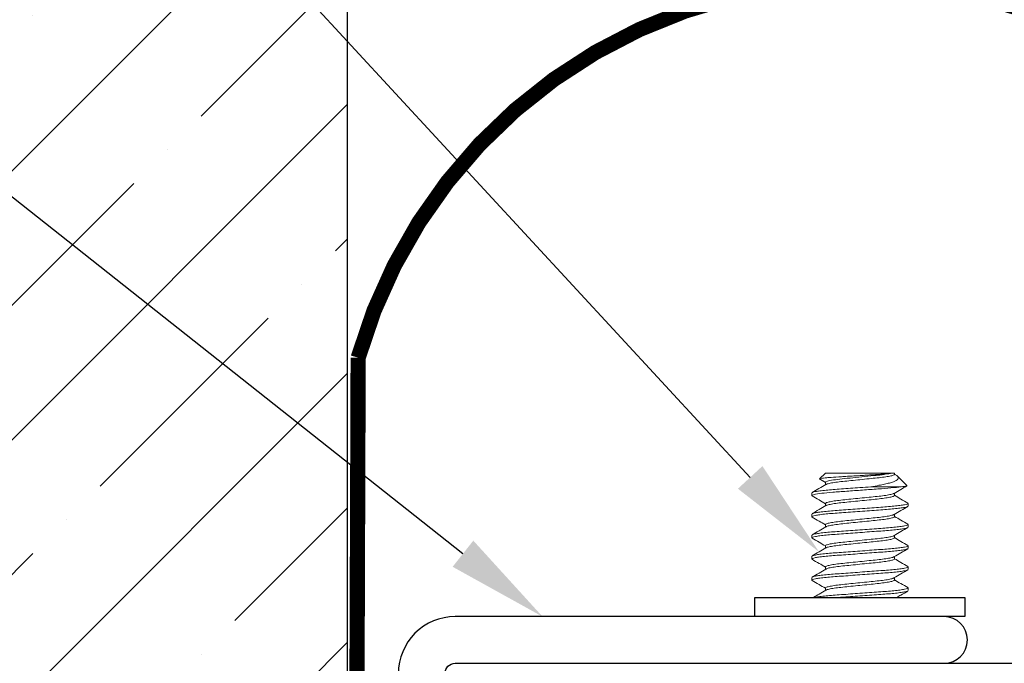
# Model space of a CAD drawing. Units: inches. Extents: x -10.1 to 8.8, y 6.8 to 17.1.
# Drawn here: x -4.3 to -2.3, y 13.3 to 14.6 of the extents above; entities that cross this region are included whole.
import ezdxf
from ezdxf import colors
from ezdxf.entities.mleader import LeaderData, LeaderLine
from ezdxf.math import Vec2, Vec3

# ---------------------------------------------------------------- set-up
doc = ezdxf.new("R2010")
doc.units = ezdxf.units.IN
doc.header["$MEASUREMENT"] = 0
doc.linetypes.add('SLD-Solid', pattern=[0])
for name, color, linetype in [('ANCHOR', 3, 'Continuous'), ('B2100', 3, 'Continuous'), ('DIM', 6, 'Continuous'), ('Hatch', 8, 'Continuous'), ('JOINT', 2, 'Continuous'), ('RE117', 1, 'Continuous')]:
    doc.layers.add(name, color=color, linetype=linetype)
doc.styles.get("Standard").update_dxf_attribs({"font": 'arial.ttf'})

msp = doc.modelspace()

# ---------------------------------------------------------------- hatches: boundary and pattern name
at = {"layer": 'Hatch'}
h = msp.add_hatch(dxfattribs=at)
h.set_pattern_fill('ANSI35', color=256, scale=1.5, style=0)
h.paths.add_polyline_path([(-4.64714, 13.54268), (-4.64714, 13.585), (-4.69114, 13.59887), (-4.64714, 13.61274), (-4.64714, 13.65506), (-4.66714, 13.66137), (-4.64714, 13.66768), (-4.64714, 13.71), (-4.69114, 13.72387), (-4.64714, 13.73774), (-4.64714, 13.78006), (-4.66714, 13.78637), (-4.64714, 13.79268), (-4.64714, 13.835), (-4.69114, 13.84887), (-4.64714, 13.86274), (-4.64714, 13.90506), (-4.66714, 13.91137), (-4.64714, 13.91768), (-4.64714, 13.96), (-4.69114, 13.97387), (-4.64714, 13.98774), (-4.64714, 14.03006), (-4.66714, 14.03637), (-4.64714, 14.04268), (-4.64714, 14.085), (-4.69114, 14.09887), (-4.64714, 14.11274), (-4.64714, 14.11607), (-4.64382, 14.12408), (-4.5918, 14.24967, -0.5868565), (-4.58048, 14.24967), (-4.52846, 14.12408), (-4.50514, 14.11673), (-4.52514, 14.11043), (-4.52514, 14.06811), (-4.48114, 14.05423), (-4.52514, 14.04036), (-4.52514, 13.99804), (-4.50514, 13.99173), (-4.52514, 13.98543), (-4.52514, 13.94311), (-4.48114, 13.92923), (-4.52514, 13.91536), (-4.52514, 13.87304), (-4.50514, 13.86673), (-4.52514, 13.86043), (-4.52514, 13.81811), (-4.48114, 13.80423), (-4.52514, 13.79036), (-4.52514, 13.74804), (-4.50514, 13.74173), (-4.52514, 13.73543), (-4.52514, 13.69311), (-4.48114, 13.67923), (-4.52514, 13.66536), (-4.52514, 13.62304), (-4.50514, 13.61673), (-4.52514, 13.61043), (-4.52514, 13.56811), (-4.48114, 13.55423), (-4.52514, 13.54036), (-4.52514, 13.49804), (-4.50514, 13.49173), (-4.52514, 13.48543), (-4.52514, 13.44311), (-4.48114, 13.42923), (-4.52514, 13.41536), (-4.52514, 13.37304), (-4.50514, 13.36673), (-4.52514, 13.36043), (-4.52514, 13.31811), (-4.48114, 13.30423), (-4.52514, 13.29036), (-4.52514, 13.24804), (-4.50514, 13.24173), (-4.52514, 13.23543), (-4.52514, 13.19311), (-4.48114, 13.17923), (-4.52514, 13.16536), (-4.52514, 13.12304), (-4.50514, 13.11673), (-4.52514, 13.11043), (-4.52514, 13.06811), (-4.48114, 13.05423), (-4.52514, 13.04036), (-4.52514, 12.99804), (-4.50514, 12.99173), (-4.52514, 12.98543), (-4.52514, 12.94311), (-4.48114, 12.92923), (-4.52514, 12.91536), (-4.52514, 12.87304), (-4.50514, 12.86673), (-4.52514, 12.86043), (-4.52514, 12.81811), (-4.48114, 12.80423), (-4.52514, 12.79036), (-4.52514, 12.74804), (-4.50514, 12.74173), (-4.52514, 12.73543), (-4.52514, 12.69311), (-4.48114, 12.67923), (-4.51214, 12.66946), (-4.51214, 12.638), (-3.62212, 12.638), (-3.62212, 13.70303), (-3.62212, 14.53286), (-3.62212, 15.62837), (-8.61627, 15.62837), (-8.61627, 12.638), (-4.66014, 12.638), (-4.66014, 12.71409), (-4.69114, 12.72387), (-4.64714, 12.73774), (-4.64714, 12.78006), (-4.66714, 12.78637), (-4.64714, 12.79268), (-4.64714, 12.835), (-4.69114, 12.84887), (-4.64714, 12.86274), (-4.64714, 12.90506), (-4.66714, 12.91137), (-4.64714, 12.91768), (-4.64714, 12.96), (-4.69114, 12.97387), (-4.64714, 12.98774), (-4.64714, 13.03006), (-4.66714, 13.03637), (-4.64714, 13.04268), (-4.64714, 13.085), (-4.69114, 13.09887), (-4.64714, 13.11274), (-4.64714, 13.15506), (-4.66714, 13.16137), (-4.64714, 13.16768), (-4.64714, 13.21), (-4.69114, 13.22387), (-4.64714, 13.23774), (-4.64714, 13.28006), (-4.66714, 13.28637), (-4.64714, 13.29268), (-4.64714, 13.335), (-4.69114, 13.34887), (-4.64714, 13.36274), (-4.64714, 13.40506), (-4.66714, 13.41137), (-4.64714, 13.41768), (-4.64714, 13.46), (-4.69114, 13.47387), (-4.64714, 13.48774), (-4.64714, 13.53006), (-4.66714, 13.53637)])
h.paths.add_polyline_path([(-8.90733, 15.24396), (-4.79653, 15.24396), (-4.79653, 15.55416), (-8.90733, 15.55416)], flags=9)
h.paths.add_polyline_path([(3.37788, 12.638), (3.37788, 15.62837), (-1.62212, 15.62837), (-1.62212, 12.638), (-0.729, 12.638), (-0.729, 12.71409), (-0.76, 12.72387), (-0.716, 12.73774), (-0.716, 12.78006), (-0.736, 12.78637), (-0.716, 12.79268), (-0.716, 12.835), (-0.76, 12.84887), (-0.716, 12.86274), (-0.716, 12.90506), (-0.736, 12.91137), (-0.716, 12.91768), (-0.716, 12.96), (-0.76, 12.97387), (-0.716, 12.98774), (-0.716, 13.03006), (-0.736, 13.03637), (-0.716, 13.04268), (-0.716, 13.085), (-0.76, 13.09887), (-0.716, 13.11274), (-0.716, 13.15506), (-0.736, 13.16137), (-0.716, 13.16768), (-0.716, 13.21), (-0.76, 13.22387), (-0.716, 13.23774), (-0.716, 13.28006), (-0.736, 13.28637), (-0.716, 13.29268), (-0.716, 13.335), (-0.76, 13.34887), (-0.716, 13.36274), (-0.716, 13.40506), (-0.736, 13.41137), (-0.716, 13.41768), (-0.716, 13.46), (-0.76, 13.47387), (-0.716, 13.48774), (-0.716, 13.53006), (-0.736, 13.53637), (-0.716, 13.54268), (-0.716, 13.585), (-0.76, 13.59887), (-0.716, 13.61274), (-0.716, 13.65506), (-0.736, 13.66137), (-0.716, 13.66768), (-0.716, 13.71), (-0.76, 13.72387), (-0.716, 13.73774), (-0.716, 13.78006), (-0.736, 13.78637), (-0.716, 13.79268), (-0.716, 13.835), (-0.76, 13.84887), (-0.716, 13.86274), (-0.716, 13.90506), (-0.736, 13.91137), (-0.716, 13.91768), (-0.716, 13.96), (-0.76, 13.97387), (-0.716, 13.98774), (-0.716, 14.03006), (-0.736, 14.03637), (-0.716, 14.04268), (-0.716, 14.085), (-0.76, 14.09887), (-0.716, 14.11274), (-0.716, 14.11607), (-0.71268, 14.12408), (-0.66066, 14.24967, -0.5868565), (-0.64934, 14.24967), (-0.62333, 14.18688), (-0.59732, 14.12408), (-0.574, 14.11673), (-0.594, 14.11043), (-0.594, 14.06811), (-0.55, 14.05423), (-0.594, 14.04036), (-0.594, 13.99804), (-0.574, 13.99173), (-0.594, 13.98543), (-0.594, 13.94311), (-0.55, 13.92923), (-0.594, 13.91536), (-0.594, 13.87304), (-0.574, 13.86673), (-0.594, 13.86043), (-0.594, 13.81811), (-0.55, 13.80423), (-0.594, 13.79036), (-0.594, 13.74804), (-0.574, 13.74173), (-0.594, 13.73543), (-0.594, 13.69311), (-0.55, 13.67923), (-0.594, 13.66536), (-0.594, 13.62304), (-0.574, 13.61673), (-0.594, 13.61043), (-0.594, 13.56811), (-0.55, 13.55423), (-0.594, 13.54036), (-0.594, 13.49804), (-0.574, 13.49173), (-0.594, 13.48543), (-0.594, 13.44311), (-0.55, 13.42923), (-0.594, 13.41536), (-0.594, 13.37304), (-0.574, 13.36673), (-0.594, 13.36043), (-0.594, 13.31811), (-0.55, 13.30423), (-0.594, 13.29036), (-0.594, 13.24804), (-0.574, 13.24173), (-0.594, 13.23543), (-0.594, 13.19311), (-0.55, 13.17923), (-0.594, 13.16536), (-0.594, 13.12304), (-0.574, 13.11673), (-0.594, 13.11043), (-0.594, 13.06811), (-0.55, 13.05423), (-0.594, 13.04036), (-0.594, 12.99804), (-0.574, 12.99173), (-0.594, 12.98543), (-0.594, 12.94311), (-0.55, 12.92923), (-0.594, 12.91536), (-0.594, 12.87304), (-0.574, 12.86673), (-0.594, 12.86043), (-0.594, 12.81811), (-0.55, 12.80423), (-0.594, 12.79036), (-0.594, 12.74804), (-0.574, 12.74173), (-0.594, 12.73543), (-0.594, 12.69311), (-0.55, 12.67923), (-0.581, 12.66946), (-0.581, 12.638)])
h.paths.add_polyline_path([(-0.07408, 14.82402), (4.96855, 14.82402), (4.96855, 15.14692), (-0.07408, 15.14692)], flags=9)
h.paths.add_polyline_path([(-7.48958, 14.83798), (-4.78268, 14.83798), (-4.78268, 15.23128), (-7.48958, 15.23128)], flags=8)
h.paths.add_polyline_path([(-7.48958, 14.83798), (-4.78268, 14.83798), (-4.78268, 15.23128), (-7.48958, 15.23128)], flags=24)
h.paths.add_polyline_path([(-8.36754, 14.24685), (-4.87134, 14.24685), (-4.87134, 14.55705), (-8.36754, 14.55705)], flags=8)
h.paths.add_polyline_path([(-7.70019, 13.84087), (-4.85749, 13.84087), (-4.85749, 14.23417), (-7.70019, 14.23417)], flags=8)
h.paths.add_polyline_path([(-8.36754, 14.24685), (-4.87134, 14.24685), (-4.87134, 14.55705), (-8.36754, 14.55705)], flags=24)
h.paths.add_polyline_path([(-7.70019, 13.84087), (-4.85749, 13.84087), (-4.85749, 14.23417), (-7.70019, 14.23417)], flags=24)
h.paths.add_polyline_path([(-8.90733, 15.24396), (-4.79653, 15.24396), (-4.79653, 15.55416), (-8.90733, 15.55416)], flags=24)
h.paths.add_polyline_path([(-0.08581, 14.42485), (3.28669, 14.42485), (3.28669, 14.81815), (-0.08581, 14.81815)], flags=8)
h.paths.add_polyline_path([(-0.08581, 14.42485), (3.28669, 14.42485), (3.28669, 14.81815), (-0.08581, 14.81815)], flags=24)
h.paths.add_polyline_path([(-0.07408, 14.82402), (4.96855, 14.82402), (4.96855, 15.14692), (-0.07408, 15.14692)], flags=24)

# ---------------------------------------------------------------- linework, layer by layer
at = {"layer": 'ANCHOR', "linetype": 'SLD-Solid', "lineweight": 15}
for p, q in [((-2.67976, 13.68201), (-2.69132, 13.67045)), ((-2.69132, 13.67045), (-2.67976, 13.66378)), ((-2.68933, 13.66929), (-2.67976, 13.66359)), ((-2.54921, 13.68201), (-2.67976, 13.68201)), ((-2.54389, 13.68201), (-2.54921, 13.68201)), ((-2.54389, 13.6794), (-2.54389, 13.68201)), ((-2.54103, 13.67823), (-2.54389, 13.6799)), ((-2.51925, 13.65737), (-2.53784, 13.67596)), ((-2.67976, 13.66378), (-2.67976, 13.65906)), ((-2.59018, 13.65494), (-2.53062, 13.65494)), ((-2.70682, 13.63773), (-2.70682, 13.64294)), ((-2.70682, 13.63773), (-2.70577, 13.637)), ((-2.54389, 13.63773), (-2.54389, 13.64245)), ((-2.67976, 13.62211), (-2.67976, 13.61739)), ((-2.51786, 13.62283), (-2.51682, 13.62211)), ((-2.51682, 13.62211), (-2.51682, 13.6169)), ((-2.70682, 13.59606), (-2.70682, 13.60127)), ((-2.70682, 13.59606), (-2.70576, 13.59533)), ((-2.54389, 13.59606), (-2.54389, 13.60078)), ((-2.67976, 13.58044), (-2.67976, 13.57572)), ((-2.51786, 13.58116), (-2.51682, 13.58044)), ((-2.51682, 13.58044), (-2.51682, 13.57523)), ((-2.70682, 13.55439), (-2.70682, 13.5596)), ((-2.70682, 13.55439), (-2.70566, 13.55359)), ((-2.54389, 13.55439), (-2.54389, 13.55911)), ((-2.67976, 13.53877), (-2.67976, 13.53405)), ((-2.51787, 13.53949), (-2.51682, 13.53877)), ((-2.51682, 13.53877), (-2.51682, 13.53356)), ((-2.70682, 13.51272), (-2.70682, 13.51793)), ((-2.70682, 13.51272), (-2.70571, 13.51195)), ((-2.54389, 13.51272), (-2.54389, 13.51744)), ((-2.67976, 13.4971), (-2.67976, 13.49238)), ((-2.51787, 13.49783), (-2.51682, 13.4971)), ((-2.51682, 13.4971), (-2.51682, 13.49189)), ((-2.70682, 13.47105), (-2.70682, 13.47626)), ((-2.54389, 13.47105), (-2.54389, 13.47577)), ((-2.70682, 13.47105), (-2.70579, 13.47034)), ((-2.67976, 13.45543), (-2.67976, 13.45072)), ((-2.51788, 13.45616), (-2.51682, 13.45543)), ((-2.51682, 13.45543), (-2.51682, 13.45022))]:
    msp.add_line(p, q, dxfattribs=at)
for points, knots in [([(-2.6893, 13.66933), (-2.68941, 13.66935), (-2.69159, 13.66974), (-2.69145, 13.6701), (-2.69132, 13.67045)], [0, 0, 0, 0, 0.0480966, 1, 1, 1, 1]), ([(-2.54921, 13.68201), (-2.552, 13.68146), (-2.55621, 13.68092), (-2.56445, 13.68014), (-2.56745, 13.67989), (-2.57398, 13.67941), (-2.57755, 13.67919), (-2.58496, 13.67872), (-2.58881, 13.67847), (-2.5968, 13.67797), (-2.60096, 13.67772), (-2.60928, 13.67721), (-2.61347, 13.67696), (-2.6219, 13.67645), (-2.62617, 13.6762), (-2.63442, 13.67571), (-2.63846, 13.67548), (-2.64634, 13.67503), (-2.65018, 13.67481), (-2.66103, 13.67415), (-2.6676, 13.67367), (-2.67577, 13.67296), (-2.67822, 13.67272), (-2.68256, 13.67224), (-2.68446, 13.672), (-2.68909, 13.6713), (-2.69091, 13.67086), (-2.69132, 13.67045)], [0, 0, 0, 0, 0.125, 0.125, 0.1875, 0.1875, 0.25, 0.25, 0.3125, 0.3125, 0.375, 0.375, 0.4375, 0.4375, 0.5, 0.5, 0.5625, 0.5625, 0.625, 0.625, 0.75, 0.75, 0.8125, 0.8125, 0.875, 0.875, 1, 1, 1, 1]), ([(-2.67976, 13.66378), (-2.67976, 13.66443), (-2.67851, 13.66518), (-2.67328, 13.66677), (-2.66929, 13.6676), (-2.65927, 13.66919), (-2.65326, 13.66994), (-2.64051, 13.67128), (-2.63331, 13.672), (-2.61793, 13.67357), (-2.60981, 13.6744), (-2.59418, 13.676), (-2.58669, 13.67677), (-2.57677, 13.67778), (-2.57364, 13.67811), (-2.56757, 13.67883), (-2.56468, 13.67921), (-2.55668, 13.68038), (-2.55227, 13.68121), (-2.54921, 13.68201)], [0, 0, 0, 0, 0.125, 0.125, 0.25, 0.25, 0.375, 0.375, 0.5, 0.5, 0.625, 0.625, 0.75, 0.75, 0.8125, 0.8125, 0.875, 0.875, 1, 1, 1, 1]), ([(-2.54389, 13.6794), (-2.54433, 13.67887), (-2.54521, 13.67777), (-2.55235, 13.67593), (-2.56329, 13.67409), (-2.57748, 13.67246), (-2.59394, 13.67083), (-2.61182, 13.66899), (-2.62971, 13.66715), (-2.64616, 13.66552), (-2.66039, 13.66388), (-2.67118, 13.66205), (-2.67739, 13.66055), (-2.6782, 13.65977), (-2.67843, 13.65955)], [0, 0, 0, 0, 0.0860405, 0.17517633, 0.26431217, 0.35035267, 0.43639316, 0.525529, 0.61466483, 0.70070533, 0.78674583, 0.87588167, 0.9650175, 1, 1, 1, 1]), ([(-2.54108, 13.67815), (-2.54045, 13.67781), (-2.53839, 13.67668), (-2.53681, 13.675), (-2.53596, 13.67269), (-2.53704, 13.67021), (-2.54025, 13.66758), (-2.54573, 13.66495), (-2.55338, 13.66242), (-2.56302, 13.66007), (-2.57517, 13.65771), (-2.5848, 13.65594), (-2.59018, 13.65494)], [0, 0, 0, 0, 0.0384551, 0.1259616, 0.2153605, 0.3167086, 0.4206214, 0.5287759, 0.6400646, 0.7482615, 0.8593943, 1, 1, 1, 1]), ([(-2.53062, 13.65494), (-2.53608, 13.65418), (-2.54305, 13.65341), (-2.5587, 13.65201), (-2.56711, 13.65142), (-2.58594, 13.65004), (-2.59628, 13.64929), (-2.61727, 13.64775), (-2.6279, 13.64698), (-2.64279, 13.64589), (-2.64757, 13.64554), (-2.65665, 13.64488), (-2.66089, 13.64457), (-2.67331, 13.64359), (-2.68099, 13.64286), (-2.6937, 13.64134), (-2.6987, 13.64055), (-2.70527, 13.63906), (-2.70682, 13.63836), (-2.70682, 13.63773)], [0, 0, 0, 0, 0.125, 0.125, 0.25, 0.25, 0.375, 0.375, 0.5, 0.5, 0.5625, 0.5625, 0.625, 0.625, 0.75, 0.75, 0.875, 0.875, 1, 1, 1, 1]), ([(-2.67896, 13.65953), (-2.68351, 13.65687), (-2.69262, 13.65155), (-2.70173, 13.64625), (-2.70629, 13.6436)], [0, 0, 0, 0, 0.499424, 1, 1, 1, 1]), ([(-2.59018, 13.65494), (-2.59737, 13.65442), (-2.61085, 13.65343), (-2.63074, 13.65198), (-2.64856, 13.65067), (-2.66485, 13.64951), (-2.67923, 13.64825), (-2.69132, 13.64688), (-2.70012, 13.64549), (-2.70503, 13.64438), (-2.70567, 13.64379), (-2.70586, 13.64362)], [0, 0, 0, 0, 0.1356656, 0.2539188, 0.3698306, 0.481949, 0.5965997, 0.7143244, 0.8328437, 0.9497845, 1, 1, 1, 1]), ([(-2.54469, 13.64198), (-2.54014, 13.64464), (-2.53174, 13.64955), (-2.52334, 13.65443), (-2.51949, 13.65667)], [0, 0, 0, 0, 0.54166444, 1, 1, 1, 1]), ([(-2.53062, 13.65494), (-2.52831, 13.65519), (-2.52363, 13.65568), (-2.52004, 13.65642), (-2.51856, 13.65693), (-2.51924, 13.6572), (-2.51937, 13.65725)], [0, 0, 0, 0, 0.3078275, 0.6245819, 0.9324094, 1, 1, 1, 1]), ([(-2.70619, 13.63702), (-2.70163, 13.63437), (-2.69281, 13.62924), (-2.68401, 13.6241), (-2.67976, 13.62161)], [0, 0, 0, 0, 0.5173766, 1, 1, 1, 1]), ([(-2.54522, 13.64196), (-2.54545, 13.64174), (-2.54626, 13.64096), (-2.55247, 13.63947), (-2.56326, 13.63763), (-2.57749, 13.636), (-2.59394, 13.63436), (-2.61182, 13.63253), (-2.62971, 13.63069), (-2.64616, 13.62905), (-2.66036, 13.62742), (-2.6713, 13.62558), (-2.67843, 13.62374), (-2.67932, 13.62265), (-2.67976, 13.62211)], [0, 0, 0, 0, 0.0347791, 0.1239337, 0.2130883, 0.299147, 0.3852056, 0.4743602, 0.5635148, 0.6495735, 0.7356321, 0.8247867, 0.9139414, 1, 1, 1, 1]), ([(-2.54389, 13.63773), (-2.54433, 13.6372), (-2.54521, 13.6361), (-2.55235, 13.63426), (-2.56329, 13.63242), (-2.57748, 13.63079), (-2.59394, 13.62916), (-2.61182, 13.62732), (-2.62971, 13.62548), (-2.64616, 13.62385), (-2.66039, 13.62221), (-2.67118, 13.62038), (-2.67739, 13.61888), (-2.6782, 13.6181), (-2.67843, 13.61788)], [0, 0, 0, 0, 0.0860418, 0.1751791, 0.2643163, 0.3503581, 0.4364, 0.5255372, 0.6146744, 0.7007163, 0.7867581, 0.8758953, 0.9650326, 1, 1, 1, 1]), ([(-2.51743, 13.62281), (-2.52199, 13.62546), (-2.53082, 13.63059), (-2.53963, 13.63574), (-2.54389, 13.63823)], [0, 0, 0, 0, 0.5167349, 1, 1, 1, 1]), ([(-2.51779, 13.61623), (-2.51798, 13.61605), (-2.51862, 13.61546), (-2.52353, 13.61435), (-2.53233, 13.61296), (-2.54442, 13.6116), (-2.5588, 13.61033), (-2.57508, 13.60918), (-2.59292, 13.60786), (-2.61182, 13.60648), (-2.63073, 13.6051), (-2.64856, 13.60379), (-2.66485, 13.60263), (-2.67924, 13.60137), (-2.6913, 13.6), (-2.7002, 13.59861), (-2.7058, 13.59727), (-2.70649, 13.59646), (-2.70682, 13.59606)], [0, 0, 0, 0, 0.0279812, 0.093255, 0.15941, 0.2251214, 0.289117, 0.3516992, 0.4163986, 0.4824051, 0.5484115, 0.613111, 0.6756931, 0.7396887, 0.8054001, 0.8715551, 0.9368289, 1, 1, 1, 1]), ([(-2.67896, 13.61786), (-2.68351, 13.6152), (-2.69261, 13.60989), (-2.70172, 13.60459), (-2.70628, 13.60194)], [0, 0, 0, 0, 0.499447, 1, 1, 1, 1]), ([(-2.51682, 13.62211), (-2.51716, 13.62171), (-2.51785, 13.62091), (-2.52344, 13.61956), (-2.53235, 13.61817), (-2.54441, 13.61681), (-2.5588, 13.61554), (-2.57508, 13.61438), (-2.59292, 13.61307), (-2.61182, 13.61169), (-2.63073, 13.61031), (-2.64856, 13.609), (-2.66485, 13.60784), (-2.67923, 13.60658), (-2.69132, 13.60521), (-2.70012, 13.60382), (-2.70503, 13.60272), (-2.70566, 13.60213), (-2.70585, 13.60195)], [0, 0, 0, 0, 0.0631891, 0.1284815, 0.1946553, 0.2603855, 0.3243994, 0.3869993, 0.4517173, 0.5177425, 0.5837678, 0.6484857, 0.7110857, 0.7750995, 0.8408297, 0.9070035, 0.972296, 1, 1, 1, 1]), ([(-2.54472, 13.6003), (-2.54016, 13.60296), (-2.53105, 13.60828), (-2.52193, 13.61359), (-2.51736, 13.61624)], [0, 0, 0, 0, 0.49935198, 1, 1, 1, 1]), ([(-2.70618, 13.59534), (-2.70161, 13.59269), (-2.6928, 13.58756), (-2.684, 13.58242), (-2.67976, 13.57994)], [0, 0, 0, 0, 0.51810961, 1, 1, 1, 1]), ([(-2.54524, 13.60028), (-2.54547, 13.60006), (-2.54628, 13.59929), (-2.55247, 13.5978), (-2.56326, 13.59596), (-2.57749, 13.59433), (-2.59394, 13.59269), (-2.61182, 13.59086), (-2.62971, 13.58902), (-2.64616, 13.58738), (-2.66036, 13.58575), (-2.6713, 13.58391), (-2.67843, 13.58207), (-2.67932, 13.58098), (-2.67976, 13.58044)], [0, 0, 0, 0, 0.03400041, 0.12322695, 0.2124535, 0.29858157, 0.38470962, 0.47393617, 0.56316272, 0.64929078, 0.73541884, 0.82464539, 0.91387194, 1, 1, 1, 1]), ([(-2.54389, 13.59606), (-2.54433, 13.59553), (-2.54521, 13.59443), (-2.55235, 13.59259), (-2.56329, 13.59075), (-2.57748, 13.58912), (-2.59394, 13.58749), (-2.61182, 13.58565), (-2.62971, 13.58381), (-2.64616, 13.58218), (-2.66039, 13.58054), (-2.67118, 13.57871), (-2.67739, 13.57721), (-2.6782, 13.57643), (-2.67843, 13.57621)], [0, 0, 0, 0, 0.0860544, 0.1752045, 0.2643547, 0.3504091, 0.4364635, 0.5256136, 0.6147638, 0.7008182, 0.7868726, 0.8760227, 0.9651729, 1, 1, 1, 1]), ([(-2.51744, 13.58114), (-2.522, 13.58379), (-2.53082, 13.58892), (-2.53963, 13.59407), (-2.54389, 13.59656)], [0, 0, 0, 0, 0.51684602, 1, 1, 1, 1]), ([(-2.51782, 13.57454), (-2.518, 13.57437), (-2.51863, 13.57378), (-2.52354, 13.57268), (-2.53233, 13.57129), (-2.54442, 13.56993), (-2.5588, 13.56866), (-2.57508, 13.56751), (-2.59292, 13.56619), (-2.61182, 13.56481), (-2.63073, 13.56343), (-2.64856, 13.56212), (-2.66485, 13.56096), (-2.67924, 13.5597), (-2.6913, 13.55833), (-2.7002, 13.55694), (-2.7058, 13.5556), (-2.70649, 13.55479), (-2.70682, 13.55439)], [0, 0, 0, 0, 0.027112, 0.0924442, 0.1586583, 0.2244285, 0.2884813, 0.3511194, 0.4158767, 0.4819422, 0.5480077, 0.612765, 0.6754031, 0.7394559, 0.8052261, 0.8714402, 0.9367725, 1, 1, 1, 1]), ([(-2.67896, 13.57619), (-2.6835, 13.57354), (-2.6926, 13.56822), (-2.70171, 13.56293), (-2.70626, 13.56028)], [0, 0, 0, 0, 0.4994709, 1, 1, 1, 1]), ([(-2.51682, 13.58044), (-2.51716, 13.58004), (-2.51785, 13.57924), (-2.52344, 13.57789), (-2.53235, 13.5765), (-2.54441, 13.57514), (-2.5588, 13.57387), (-2.57508, 13.57271), (-2.59292, 13.5714), (-2.61182, 13.57002), (-2.63073, 13.56864), (-2.64856, 13.56733), (-2.66485, 13.56617), (-2.67923, 13.56491), (-2.69132, 13.56354), (-2.70011, 13.56215), (-2.70502, 13.56105), (-2.70565, 13.56046), (-2.70583, 13.56029)], [0, 0, 0, 0, 0.0632194, 0.1285432, 0.1947488, 0.2605105, 0.3245551, 0.3871851, 0.4519341, 0.5179911, 0.584048, 0.648797, 0.711427, 0.7754716, 0.8412333, 0.9074389, 0.9727627, 1, 1, 1, 1]), ([(-2.54476, 13.5586), (-2.5402, 13.56126), (-2.53108, 13.56659), (-2.52196, 13.5719), (-2.51739, 13.57456)], [0, 0, 0, 0, 0.4993245, 1, 1, 1, 1]), ([(-2.70605, 13.5536), (-2.7015, 13.55095), (-2.69272, 13.54585), (-2.68397, 13.54073), (-2.67976, 13.53827)], [0, 0, 0, 0, 0.51917391, 1, 1, 1, 1]), ([(-2.54528, 13.55858), (-2.54549, 13.55838), (-2.5463, 13.55761), (-2.55248, 13.55613), (-2.56326, 13.55429), (-2.57749, 13.55266), (-2.59394, 13.55102), (-2.61182, 13.54919), (-2.62971, 13.54735), (-2.64616, 13.54571), (-2.66036, 13.54408), (-2.6713, 13.54224), (-2.67843, 13.5404), (-2.67932, 13.53931), (-2.67976, 13.53877)], [0, 0, 0, 0, 0.0327727, 0.1221127, 0.2114526, 0.2976901, 0.3839277, 0.4732676, 0.5626076, 0.6488451, 0.7350826, 0.8244225, 0.9137625, 1, 1, 1, 1]), ([(-2.54389, 13.55439), (-2.54433, 13.55386), (-2.54521, 13.55276), (-2.55235, 13.55092), (-2.56329, 13.54908), (-2.57748, 13.54745), (-2.59394, 13.54582), (-2.61182, 13.54398), (-2.62971, 13.54214), (-2.64616, 13.54051), (-2.66039, 13.53887), (-2.67118, 13.53704), (-2.67738, 13.53554), (-2.67819, 13.53476), (-2.67842, 13.53454)], [0, 0, 0, 0, 0.0860789, 0.1752545, 0.2644302, 0.3505091, 0.436588, 0.5257636, 0.6149393, 0.7010182, 0.7870971, 0.8762727, 0.9654484, 1, 1, 1, 1]), ([(-2.51744, 13.53948), (-2.522, 13.54213), (-2.53083, 13.54726), (-2.53964, 13.55241), (-2.54389, 13.55489)], [0, 0, 0, 0, 0.51708554, 1, 1, 1, 1]), ([(-2.51788, 13.53282), (-2.51806, 13.53267), (-2.51868, 13.5321), (-2.52354, 13.53101), (-2.53232, 13.52962), (-2.54442, 13.52826), (-2.5588, 13.52699), (-2.57508, 13.52584), (-2.59292, 13.52452), (-2.61182, 13.52314), (-2.63073, 13.52176), (-2.64856, 13.52045), (-2.66485, 13.51929), (-2.67924, 13.51803), (-2.6913, 13.51666), (-2.7002, 13.51527), (-2.7058, 13.51393), (-2.70649, 13.51312), (-2.70682, 13.51272)], [0, 0, 0, 0, 0.0248044, 0.0902916, 0.1566628, 0.2225889, 0.2867937, 0.3495804, 0.4144913, 0.4807134, 0.5469356, 0.6118465, 0.6746332, 0.738838, 0.8047641, 0.8711353, 0.9366225, 1, 1, 1, 1]), ([(-2.67895, 13.53453), (-2.68349, 13.53187), (-2.69258, 13.52656), (-2.70169, 13.52127), (-2.70624, 13.51862)], [0, 0, 0, 0, 0.4994958, 1, 1, 1, 1]), ([(-2.51682, 13.53877), (-2.51716, 13.53837), (-2.51785, 13.53757), (-2.52344, 13.53622), (-2.53235, 13.53483), (-2.54441, 13.53347), (-2.5588, 13.5322), (-2.57508, 13.53104), (-2.59292, 13.52973), (-2.61182, 13.52835), (-2.63073, 13.52697), (-2.64856, 13.52566), (-2.66485, 13.5245), (-2.67923, 13.52324), (-2.69132, 13.52187), (-2.70011, 13.52048), (-2.705, 13.51938), (-2.70563, 13.5188), (-2.70582, 13.51863)], [0, 0, 0, 0, 0.0632594, 0.12862457, 0.19487204, 0.26067538, 0.3247605, 0.38743015, 0.45222011, 0.51831887, 0.58441763, 0.64920759, 0.71187724, 0.77596236, 0.84176571, 0.90801317, 0.97337834, 1, 1, 1, 1]), ([(-2.5448, 13.51691), (-2.54025, 13.51957), (-2.53114, 13.52489), (-2.52203, 13.53019), (-2.51746, 13.53284)], [0, 0, 0, 0, 0.4994158, 1, 1, 1, 1]), ([(-2.70612, 13.51197), (-2.70156, 13.50932), (-2.69277, 13.50421), (-2.68399, 13.49908), (-2.67976, 13.4966)], [0, 0, 0, 0, 0.51741622, 1, 1, 1, 1]), ([(-2.54531, 13.51689), (-2.54552, 13.51669), (-2.54632, 13.51593), (-2.55248, 13.51446), (-2.56326, 13.51262), (-2.57749, 13.51099), (-2.59394, 13.50935), (-2.61182, 13.50752), (-2.62971, 13.50568), (-2.64616, 13.50404), (-2.66036, 13.50241), (-2.6713, 13.50057), (-2.67843, 13.49873), (-2.67932, 13.49764), (-2.67976, 13.4971)], [0, 0, 0, 0, 0.0316105, 0.1210578, 0.2105051, 0.2968462, 0.3831874, 0.4726347, 0.562082, 0.6484231, 0.7347643, 0.8242116, 0.9136589, 1, 1, 1, 1]), ([(-2.54389, 13.51272), (-2.54433, 13.51219), (-2.54521, 13.51109), (-2.55235, 13.50925), (-2.56329, 13.50741), (-2.57748, 13.50578), (-2.59394, 13.50415), (-2.61182, 13.50231), (-2.62971, 13.50047), (-2.64616, 13.49884), (-2.66039, 13.4972), (-2.67118, 13.49537), (-2.67738, 13.49387), (-2.67819, 13.4931), (-2.67841, 13.49288)], [0, 0, 0, 0, 0.0861162, 0.1753305, 0.2645448, 0.3506611, 0.4367773, 0.5259916, 0.6152059, 0.7013221, 0.7874383, 0.8766526, 0.9658669, 1, 1, 1, 1]), ([(-2.51745, 13.49781), (-2.52201, 13.50046), (-2.53083, 13.50559), (-2.53964, 13.51074), (-2.54389, 13.51322)], [0, 0, 0, 0, 0.51730745, 1, 1, 1, 1]), ([(-2.67894, 13.49286), (-2.68348, 13.49021), (-2.69256, 13.4849), (-2.70166, 13.47961), (-2.70622, 13.47696)], [0, 0, 0, 0, 0.49952092, 1, 1, 1, 1]), ([(-2.51682, 13.4971), (-2.51716, 13.4967), (-2.51785, 13.4959), (-2.52344, 13.49455), (-2.53235, 13.49316), (-2.54441, 13.4918), (-2.5588, 13.49053), (-2.57508, 13.48937), (-2.59292, 13.48806), (-2.61182, 13.48668), (-2.63073, 13.4853), (-2.64856, 13.48399), (-2.66485, 13.48283), (-2.67923, 13.48157), (-2.69132, 13.4802), (-2.70011, 13.47881), (-2.70499, 13.47772), (-2.70562, 13.47714), (-2.70579, 13.47698)], [0, 0, 0, 0, 0.0633094, 0.1287262, 0.195026, 0.2608814, 0.3250171, 0.3877363, 0.4525775, 0.5187285, 0.5848794, 0.6497206, 0.7124398, 0.7765755, 0.8424309, 0.9087307, 0.9741475, 1, 1, 1, 1]), ([(-2.51788, 13.49116), (-2.51805, 13.491), (-2.51868, 13.49043), (-2.52354, 13.48934), (-2.53232, 13.48795), (-2.54442, 13.48659), (-2.5588, 13.48532), (-2.57508, 13.48417), (-2.59292, 13.48285), (-2.61182, 13.48147), (-2.63073, 13.48009), (-2.64856, 13.47878), (-2.66485, 13.47762), (-2.67924, 13.47636), (-2.6913, 13.47499), (-2.7002, 13.4736), (-2.7058, 13.47226), (-2.70649, 13.47145), (-2.70682, 13.47105)], [0, 0, 0, 0, 0.024949, 0.0904265, 0.1567878, 0.2227042, 0.2868995, 0.3496768, 0.4145781, 0.4807905, 0.5470028, 0.6119041, 0.6746814, 0.7388767, 0.8047931, 0.8711544, 0.9366319, 1, 1, 1, 1]), ([(-2.5453, 13.47522), (-2.54551, 13.47502), (-2.54632, 13.47426), (-2.55248, 13.47279), (-2.56326, 13.47095), (-2.57749, 13.46932), (-2.59394, 13.46768), (-2.61182, 13.46585), (-2.62971, 13.46401), (-2.64616, 13.46237), (-2.66036, 13.46074), (-2.6713, 13.4589), (-2.67843, 13.45706), (-2.67932, 13.45597), (-2.67976, 13.45543)], [0, 0, 0, 0, 0.0317442, 0.1211791, 0.2106141, 0.2969433, 0.3832725, 0.4727075, 0.5621424, 0.6484716, 0.7348009, 0.8242358, 0.9136708, 1, 1, 1, 1]), ([(-2.54479, 13.47524), (-2.54024, 13.4779), (-2.53114, 13.48322), (-2.52202, 13.48852), (-2.51746, 13.49117)], [0, 0, 0, 0, 0.49941494, 1, 1, 1, 1]), ([(-2.70622, 13.47035), (-2.70166, 13.46771), (-2.69284, 13.46257), (-2.68402, 13.45742), (-2.67976, 13.45493)], [0, 0, 0, 0, 0.5160955, 1, 1, 1, 1]), ([(-2.51682, 13.45543), (-2.51716, 13.45503), (-2.51785, 13.45423), (-2.52344, 13.45288), (-2.53235, 13.45149), (-2.54441, 13.45013), (-2.5588, 13.44886), (-2.57508, 13.4477), (-2.59292, 13.44639), (-2.61182, 13.44501), (-2.63073, 13.44363), (-2.64856, 13.44232), (-2.66485, 13.44116), (-2.67923, 13.4399), (-2.69132, 13.43853), (-2.69747, 13.43756), (-2.70016, 13.43705), (-2.70039, 13.43701)], [0, 0, 0, 0, 0.06336959, 0.1288486, 0.19521146, 0.26112942, 0.32532616, 0.38810496, 0.45300778, 0.51922166, 0.58543555, 0.65033836, 0.71311717, 0.77731391, 0.84323187, 0.90959472, 0.91583766, 0.91583766, 0.91583766, 0.91583766]), ([(-2.54389, 13.47105), (-2.54433, 13.47052), (-2.54521, 13.46942), (-2.55235, 13.46758), (-2.56329, 13.46574), (-2.57748, 13.46411), (-2.59394, 13.46248), (-2.61182, 13.46064), (-2.62971, 13.4588), (-2.64616, 13.45717), (-2.66039, 13.45553), (-2.67117, 13.4537), (-2.67736, 13.45221), (-2.67817, 13.45144), (-2.67839, 13.45122)], [0, 0, 0, 0, 0.0861669, 0.1754337, 0.2647005, 0.3508674, 0.4370343, 0.5263011, 0.6155679, 0.7017348, 0.7879017, 0.8771685, 0.9664352, 1, 1, 1, 1]), ([(-2.51746, 13.45614), (-2.52202, 13.4588), (-2.53083, 13.46392), (-2.53964, 13.46907), (-2.54389, 13.47155)], [0, 0, 0, 0, 0.5175063, 1, 1, 1, 1]), ([(-2.67892, 13.45121), (-2.68346, 13.44856), (-2.69157, 13.44382), (-2.69969, 13.43909), (-2.70327, 13.43701)], [0, 0, 0, 0, 0.4995454, 0.89305158, 0.89305158, 0.89305158, 0.89305158]), ([(-2.51787, 13.4495), (-2.51804, 13.44934), (-2.51867, 13.44876), (-2.52354, 13.44767), (-2.53232, 13.44628), (-2.54442, 13.44492), (-2.5588, 13.44365), (-2.57508, 13.4425), (-2.59292, 13.44118), (-2.61182, 13.4398), (-2.63073, 13.43842), (-2.64332, 13.4375), (-2.64954, 13.43705), (-2.65005, 13.43701)], [0, 0, 0, 0, 0.02540907, 0.09085566, 0.15718565, 0.22307097, 0.28723593, 0.34998365, 0.41485433, 0.48103543, 0.54721653, 0.6120872, 0.61785401, 0.61785401, 0.61785401, 0.61785401]), ([(-2.53891, 13.43701), (-2.53631, 13.43852), (-2.52916, 13.4427), (-2.522, 13.44686), (-2.51744, 13.44951)], [0.21449155, 0.21449155, 0.21449155, 0.21449155, 0.49944338, 1, 1, 1, 1])]:
    msp.add_open_spline(points, degree=3, knots=knots, dxfattribs=at)
at = {"layer": 'B2100'}
msp.add_lwpolyline([(-2.81882, 13.39901), (-2.81882, 13.43701), (-2.40482, 13.43701), (-2.40482, 13.39901)], close=True, dxfattribs=at)
msp.add_lwpolyline([(-2.44625, 13.39901), (-3.40998, 13.39901, 0.4142136), (-3.52198, 13.28701), (-3.52198, 12.62513), (-3.42998, 12.62513), (-3.42998, 13.28701, -0.4142136), (-3.40998, 13.30701), (-1.81366, 13.30701, -0.4142136), (-1.70166, 13.19501), (-1.70166, 12.62513), (-1.79366, 12.62513), (-1.79366, 13.19501, 0.4142136), (-1.81366, 13.21501), (-2.77792, 13.21501)], format="xyb", dxfattribs=at)
msp.add_arc((-2.44599, 13.35301), 0.046, 270, 90, dxfattribs=at)
at = {"layer": 'JOINT'}
msp.add_line((-3.62212, 12.638), (-3.62212, 15.62837), dxfattribs=at)
at = {"layer": 'RE117', "const_width": 0.03}
msp.add_lwpolyline([(-5.9574, 12.62206), (-3.63799, 12.62299, 0.4656097), (-3.60569, 12.6721), (-3.6012, 13.90956, -0.752441), (-1.63774, 13.9135), (-1.6384, 12.66558, 0.6397957), (-1.59872, 12.623), (0.72139, 12.623)], format="xyb", dxfattribs=at)

# ---------------------------------------------------------------- leaders
at = {"layer": 'DIM'}
ml = msp.add_multileader_mtext('Standard', dxfattribs=at)
ml.set_content('{#10-24 x 1-1/2"  LG. PPHMS/SS\\P(#31905) @ 18" O.C.}')
ml.set_leader_properties()
ml.build(insert=Vec2(0, 0))
ml.multileader.update_dxf_attribs({"dogleg_length": 0.36, "arrow_head_size": 0.2})
ctx = ml.context
ctx.base_point, ctx.char_height, ctx.arrow_head_size, ctx.landing_gap_size, ctx.plane_origin, ctx.plane_x_axis = Vec3(-8.94563, 15.37306), 0.2, 0.2, 0.09, Vec3(-3.51445, 14.61927), Vec3(-1, 0)
ctx.text_align_type = 2
notes = []
notes.append((ctx, [(0, (1, 1, 0), (-4.39823, 15.37306), (-1, 0), 0.36, [(0, [(-2.69259, 13.52656)], 0, [])])]))
ctx.mtext.insert, ctx.mtext.width, ctx.mtext.alignment, ctx.mtext.flow_direction = Vec3(-4.84823, 15.50246), 4.205953, 3, 5
ml = msp.add_multileader_mtext('Standard', dxfattribs=at)
ml.set_content('{CENTERING MECHANISM\\P(#B2100) ASSEMBLY}')
ml.set_leader_properties()
ml.build(insert=Vec2(0, 0))
ml.multileader.update_dxf_attribs({"dogleg_length": 0.36, "arrow_head_size": 0.2})
ctx = ml.context
ctx.base_point, ctx.char_height, ctx.arrow_head_size, ctx.landing_gap_size, ctx.plane_origin, ctx.plane_x_axis = Vec3(-8.40584, 14.37595), 0.2, 0.2, 0.09, Vec3(-3.51445, 13.78888), Vec3(-1, 0)
ctx.text_align_type = 2
notes.append((ctx, [(0, (1, 1, 0), (-4.47304, 14.37595), (-1, 0), 0.36, [(0, [(-3.23768, 13.39901)], 0, [])])]))
ctx.mtext.insert, ctx.mtext.width, ctx.mtext.alignment, ctx.mtext.flow_direction = Vec3(-4.92304, 14.50535), 4.205953, 3, 5
for ctx, leaders in notes:
    for number, flags, end, landing, length, lines in leaders:
        leader = LeaderData()
        leader.index, (leader.has_last_leader_line, leader.has_dogleg_vector, leader.attachment_direction) = number, flags
        leader.last_leader_point, leader.dogleg_vector, leader.dogleg_length = Vec3(end), Vec3(landing), length
        for number, points, colour, breaks in lines:
            line = LeaderLine()
            line.index, line.vertices, line.color, line.breaks = number, Vec3.list(points), colors.encode_raw_color(colour), breaks
            leader.lines.append(line)
        ctx.leaders.append(leader)

doc.saveas('drawing.dxf')
